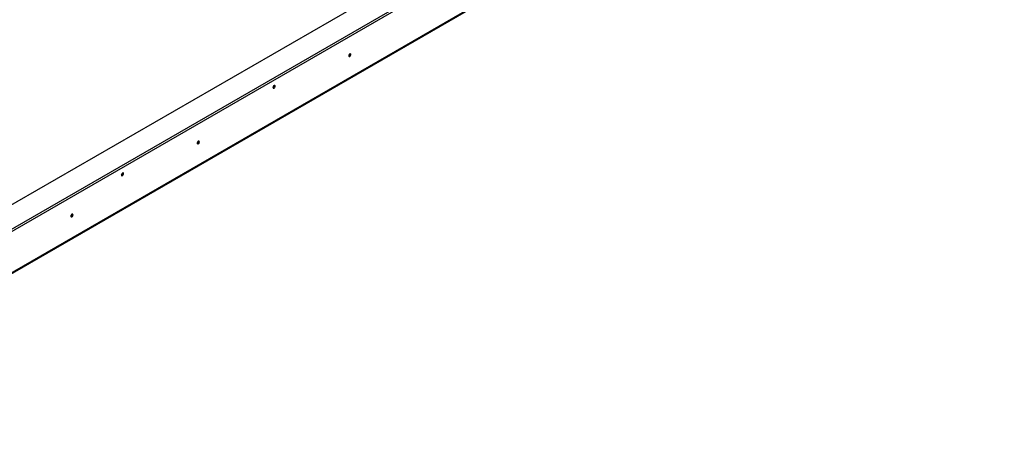
# Model space of a CAD drawing. Units: millimetres. Extents: x 248 to 6052, y 149 to 4496.
# Drawn here: x 4825 to 6037, y 489 to 1027 of the extents above; entities that cross this region are included whole.
import ezdxf

# ---------------------------------------------------------------- set-up
doc = ezdxf.new("R2010")
doc.units = ezdxf.units.MM
doc.header["$LTSCALE"] = 22

msp = doc.modelspace()

# ---------------------------------------------------------------- linework, layer by layer
at = {"color": 7, "linetype": 'Continuous', "lineweight": 25}
for p, q in [((6009.16, 1457.858), (4473.624, 571.412)), ((6009.16, 1454.984), (4473.624, 568.537)), ((4475.334, 602.574), (5961.174, 1460.331)), ((4424.888, 488.696), (6036.525, 1419.074)), ((4425.617, 490.307), (6037.255, 1420.686)), ((5231.498, 984.418), (5231.492, 984.558)), ((5231.56, 984.454), (5231.555, 984.589)), ((5138.222, 945.302), (5138.217, 945.437)), ((5044.822, 876.652), (5044.816, 876.792)), ((5044.884, 876.688), (5044.879, 876.823)), ((4951.546, 837.536), (4951.541, 837.671)), ((4889.258, 786.848), (4889.252, 786.987)), ((4889.32, 786.883), (4889.315, 787.018))]:
    msp.add_line(p, q, dxfattribs=at)
at = {"color": 7, "linetype": 'Continuous', "lineweight": 25, "flags": 128}
for points in [[(5232.805, 983.736), (5232.7, 984.281), (5232.404, 984.622), (5231.96, 984.708), (5231.436, 984.526), (5230.912, 984.104), (5230.468, 983.504), (5230.171, 982.82), (5230.067, 982.155), (5230.171, 981.61), (5230.468, 981.269), (5230.912, 981.183), (5231.436, 981.365), (5231.96, 981.787), (5232.404, 982.387), (5232.7, 983.071), (5232.805, 983.736)], [(5139.467, 944.583), (5139.362, 945.128), (5139.066, 945.47), (5138.621, 945.556), (5138.098, 945.374), (5137.574, 944.951), (5137.13, 944.352), (5136.833, 943.668), (5136.729, 943.003), (5136.833, 942.458), (5137.13, 942.116), (5137.574, 942.03), (5138.098, 942.212), (5138.621, 942.635), (5139.066, 943.234), (5139.362, 943.918), (5139.467, 944.583)], [(5046.128, 875.97), (5046.024, 876.515), (5045.728, 876.856), (5045.283, 876.943), (5044.76, 876.76), (5044.236, 876.338), (5043.792, 875.739), (5043.495, 875.054), (5043.391, 874.389), (5043.495, 873.845), (5043.792, 873.503), (5044.236, 873.417), (5044.76, 873.599), (5045.283, 874.022), (5045.728, 874.621), (5046.024, 875.305), (5046.128, 875.97)], [(4952.79, 836.817), (4952.686, 837.362), (4952.389, 837.704), (4951.945, 837.79), (4951.421, 837.608), (4950.898, 837.185), (4950.453, 836.586), (4950.157, 835.902), (4950.052, 835.237), (4950.157, 834.692), (4950.453, 834.35), (4950.898, 834.264), (4951.421, 834.446), (4951.945, 834.869), (4952.389, 835.468), (4952.686, 836.152), (4952.79, 836.817)], [(4890.565, 786.165), (4890.461, 786.71), (4890.164, 787.051), (4889.72, 787.138), (4889.196, 786.956), (4888.672, 786.533), (4888.228, 785.934), (4887.931, 785.25), (4887.827, 784.584), (4887.931, 784.04), (4888.228, 783.698), (4888.672, 783.612), (4889.196, 783.794), (4889.72, 784.217), (4890.164, 784.816), (4890.461, 785.5), (4890.565, 786.165)]]:
    msp.add_lwpolyline(points, dxfattribs=at)
at = {"color": 7, "linetype": 'Continuous', "lineweight": 25}
for centre, radius, start, end in [((5228.769, 984.491), 2.73, 298.408168, 358.464647), ((5228.698, 984.532), 2.863, 298.677074, 358.436812), ((5135.36, 945.38), 2.863, 298.677124, 358.436806), ((5042.093, 876.726), 2.73, 298.408207, 358.464643), ((5042.022, 876.766), 2.863, 298.677038, 358.436815), ((4948.684, 837.614), 2.863, 298.676988, 358.43682), ((4886.53, 786.921), 2.73, 298.408075, 358.464657), ((4886.458, 786.962), 2.863, 298.676863, 358.436833)]:
    msp.add_arc(centre, radius, start, end, dxfattribs=at)

doc.saveas('drawing.dxf')
